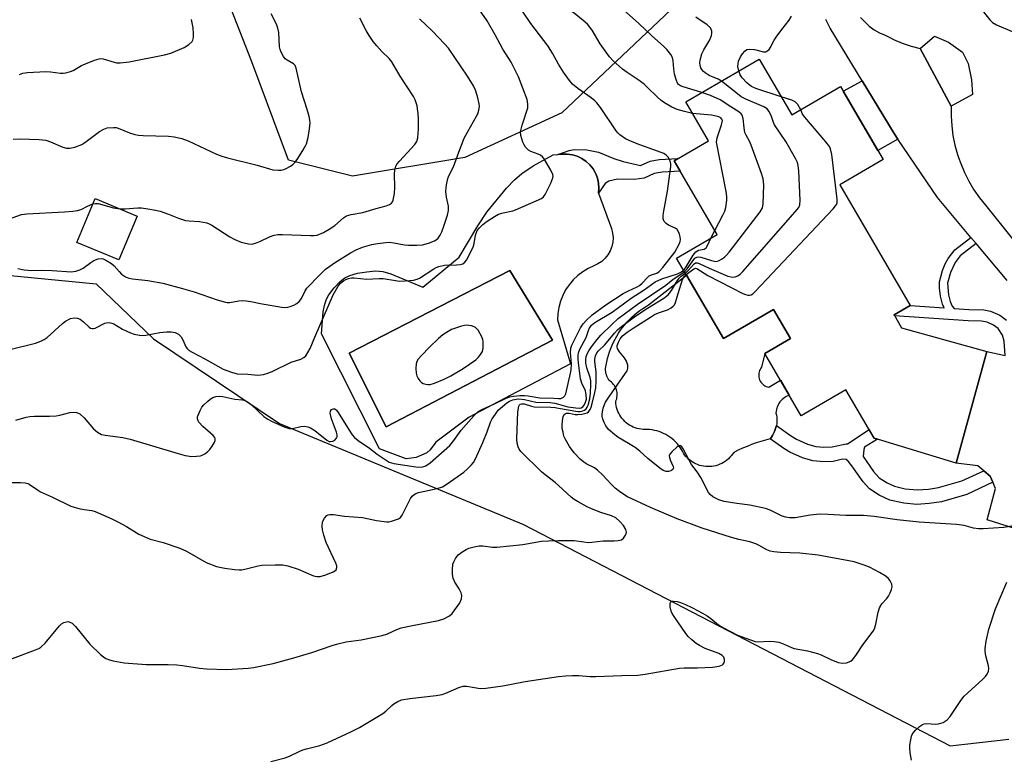
# Model space of a CAD drawing. Units: inches. Extents: x 1249763 to 1255763, y 497455 to 501455.
# Drawn here: x 1253837 to 1254135, y 497607 to 497831 of the extents above; entities that cross this region are included whole.
import ezdxf

# ---------------------------------------------------------------- set-up
doc = ezdxf.new("R2010")
doc.units = ezdxf.units.IN
doc.header["$MEASUREMENT"] = 0
for name, color, linetype in [('BLDG-Footprint', 5, 'Continuous'), ('CULTRL-Pad', 6, 'Continuous'), ('CULTRL-Swimming Pool in Ground', 4, 'Continuous'), ('NTRL-Trees', 3, 'Continuous'), ('TRANS-Driveway', 251, 'Continuous'), ('TRANS-Non Street Sidewalk', 7, 'Continuous'), ('Undefined', 1, 'Continuous')]:
    doc.layers.add(name, color=color, linetype=linetype)

msp = doc.modelspace()

# ---------------------------------------------------------------- linework, layer by layer
at = {"layer": 'BLDG-Footprint'}
for points, elevation in [([(1254060.85, 497819.42), (1254070.74, 497802.5), (1254085.48, 497811.11), (1254098.43, 497788.94), (1254085.29, 497781.26), (1254106.65, 497744.71), (1254101.77, 497741.86), (1254104.05, 497737.95), (1254129.95, 497730.75), (1254120.56, 497696.88), (1254095.68, 497704.51), (1254087.12, 497719.17), (1254073.63, 497711.29), (1254062.6, 497730.17), (1254070.37, 497734.71), (1254065.22, 497743.52), (1254050.07, 497734.67), (1254035.81, 497759.08), (1254048.08, 497766.24), (1254035.05, 497788.56), (1254045.49, 497794.66), (1254038.62, 497806.44)], 379.17), ([(1253872.1, 497771.83), (1253866.55, 497758.54), (1253853.84, 497763.85), (1253859.39, 497777.14)], 366.88)]:
    msp.add_lwpolyline(points, close=True, dxfattribs=dict(at, elevation=elevation))
at = {"layer": 'CULTRL-Pad'}
for points in [[(1254125.56, 497808.72), (1254119.11, 497805.12), (1254109.67, 497822.59), (1254114.05, 497826.35), (1254118.24, 497824.59), (1254122.55, 497821.51), (1254124.22, 497818.07), (1254125.22, 497813.19)], [(1254038.82, 497753.93), (1254050.07, 497734.67), (1254065.22, 497743.52), (1254070.37, 497734.71), (1254062.6, 497730.17), (1254061.58, 497726.01), (1254061.33, 497725.69), (1254061.12, 497725.33), (1254060.95, 497724.96), (1254060.82, 497724.57), (1254060.74, 497724.17), (1254060.7, 497723.76), (1254060.71, 497723.35), (1254060.76, 497722.95), (1254060.85, 497722.55), (1254060.99, 497722.16), (1254061.17, 497721.79), (1254061.39, 497721.45), (1254061.64, 497721.12), (1254061.93, 497720.83), (1254062.25, 497720.58), (1254062.6, 497720.36), (1254062.96, 497720.17), (1254063.35, 497720.03), (1254063.75, 497719.94), (1254067.33, 497722.08), (1254069.98, 497717.53), (1254069.5, 497717.35), (1254069.04, 497717.12), (1254068.6, 497716.86), (1254068.19, 497716.56), (1254067.8, 497716.22), (1254067.44, 497715.86), (1254067.11, 497715.46), (1254066.82, 497715.04), (1254066.57, 497714.59), (1254066.36, 497714.12), (1254066.18, 497713.64), (1254066.05, 497713.14), (1254065.96, 497712.64), (1254065.92, 497712.12), (1254066.06, 497711.5), (1254066.15, 497710.87), (1254066.19, 497710.23), (1254066.19, 497709.59), (1254066.15, 497708.95), (1254066.05, 497708.33), (1254066.05, 497708.32), (1254065.91, 497707.7), (1254065.73, 497707.09), (1254065.5, 497706.49), (1254065.23, 497705.91), (1254064.92, 497705.35), (1254064.57, 497704.82), (1254064.18, 497704.31), (1254062.75, 497703.92), (1254061.34, 497703.5), (1254059.93, 497703.04), (1254058.54, 497702.54), (1254057.16, 497702), (1254055.79, 497701.43), (1254054.45, 497700.83), (1254053.11, 497700.19), (1254052.77, 497699.66), (1254052.39, 497699.16), (1254051.98, 497698.69), (1254051.53, 497698.25), (1254051.06, 497697.84), (1254050.56, 497697.46), (1254050.03, 497697.12), (1254049.48, 497696.82), (1254048.91, 497696.56), (1254048.33, 497696.34), (1254047.73, 497696.15), (1254047.12, 497696.01), (1254046.5, 497695.92), (1254045.87, 497695.86), (1254045.25, 497695.86), (1254044.62, 497695.89), (1254044, 497695.97), (1254043.38, 497696.09), (1254042.78, 497696.25), (1254042.18, 497696.46), (1254041.61, 497696.7), (1254041.05, 497696.99), (1254040.51, 497697.31), (1254040, 497697.67), (1254039.51, 497698.07), (1254039.06, 497698.5), (1254038.63, 497698.96), (1254038.23, 497699.45), (1254037.88, 497699.96), (1254037.56, 497700.5), (1254037.27, 497701.06), (1254036.87, 497701.67), (1254036.43, 497702.27), (1254035.95, 497702.83), (1254035.45, 497703.37), (1254034.91, 497703.88), (1254034.35, 497704.36), (1254033.76, 497704.8), (1254033.14, 497705.21), (1254032.5, 497705.58), (1254031.85, 497705.92), (1254031.17, 497706.21), (1254030.47, 497706.47), (1254029.77, 497706.68), (1254029.05, 497706.86), (1254028.33, 497706.99), (1254027.59, 497707.08), (1254026.86, 497707.13), (1254026.24, 497707.11), (1254025.62, 497707.13), (1254025.01, 497707.2), (1254024.4, 497707.3), (1254023.8, 497707.45), (1254023.21, 497707.64), (1254022.63, 497707.87), (1254022.08, 497708.13), (1254021.54, 497708.44), (1254021.03, 497708.78), (1254020.54, 497709.16), (1254020.08, 497709.57), (1254019.64, 497710.01), (1254019.24, 497710.48), (1254018.87, 497710.97), (1254018.54, 497711.49), (1254018.24, 497712.04), (1254017.99, 497712.6), (1254017.77, 497713.18), (1254017.59, 497713.77), (1254017.45, 497714.37), (1254017.36, 497714.98), (1254017.31, 497715.6), (1254017.48, 497716.02), (1254017.62, 497716.46), (1254017.71, 497716.91), (1254017.76, 497717.37), (1254017.77, 497717.83), (1254017.73, 497718.29), (1254017.66, 497718.75), (1254017.54, 497719.19), (1254017.37, 497719.62), (1254017.17, 497720.04), (1254016.93, 497720.43), (1254016.65, 497720.8), (1254016.34, 497721.14), (1254016, 497721.46), (1254015.67, 497721.77), (1254015.36, 497722.12), (1254015.08, 497722.49), (1254014.84, 497722.89), (1254014.64, 497723.31), (1254014.48, 497723.75), (1254014.37, 497724.19), (1254014.29, 497724.65), (1254014.26, 497725.11), (1254014.27, 497725.58), (1254014.42, 497726.62), (1254014.62, 497727.65), (1254014.85, 497728.67), (1254015.13, 497729.69), (1254015.45, 497730.69), (1254015.81, 497731.68), (1254016.21, 497732.65), (1254016.65, 497733.6), (1254017.12, 497734.54), (1254017.64, 497735.45), (1254018.19, 497736.35), (1254018.78, 497737.22), (1254019.4, 497738.07), (1254020.05, 497738.89), (1254020.74, 497739.68), (1254021.46, 497740.44), (1254022.22, 497741.18), (1254022.99, 497741.88), (1254023.8, 497742.55), (1254024.64, 497743.19), (1254025.5, 497743.79), (1254026.38, 497744.36), (1254027.29, 497744.89)]]:
    msp.add_lwpolyline(points, close=True, dxfattribs=at)
for points in [[(1254008.96, 497755.93, 0), (1254007.32, 497754.95, 0), (1254005.8, 497753.8, 0), (1254004.42, 497752.48, 0), (1254003.19, 497751.03, 0), (1254002.12, 497749.45, 0), (1254001.24, 497747.76, 0), (1254000.55, 497745.98, 0), (1254000.05, 497744.14, 0), (1253999.76, 497742.26, 0), (1253999.68, 497740.35, 0), (1254003.63, 497727.08, 0), (1253985.26, 497717.4, 0), (1253972.88, 497710.87, 0), (1253962.79, 497703.31, 0), (1253961.01, 497700.98, 0), (1253960.02, 497700.04, 0), (1253956.79, 497698.66, 0), (1253953.76, 497698.22, 0), (1253945.65, 497701.28, 0), (1253928.1, 497736.13, 0), (1253928.59, 497742.76, 0), (1253928.95, 497744.74, 0), (1253929.47, 497746.42, 0), (1253930.33, 497747.98, 0), (1253931.91, 497750.06, 0), (1253933.73, 497751.96, 0), (1253935.17, 497753.12, 0), (1253936.71, 497753.85, 0), (1253939, 497754.49, 0), (1253941.78, 497754.97, 0), (1253944.41, 497755.2, 0), (1253946.63, 497755, 0), (1253949.05, 497754.32, 0), (1253958.78, 497750.26, 0), (1253969.88, 497759.36, 0), (1253975.51, 497768.91, 0), (1253978.23, 497772.99, 0), (1253984.19, 497780.25, 0), (1253986.6, 497782.79, 0), (1253988.8, 497784.74, 0), (1253992.32, 497787.06, 0), (1253998.38, 497790.43, 0), (1253999.73, 497790.52, 0), (1254001.09, 497790.61, 0), (1254002.64, 497790.62, 0), (1254004.18, 497790.4, 0), (1254005.66, 497789.95, 0), (1254007.06, 497789.29, 0), (1254008.35, 497788.41, 0), (1254009.49, 497787.36, 0), (1254010.45, 497786.15, 0), (1254011.23, 497784.8, 0), (1254011.38, 497784.41, 0), (1254011.79, 497783.36, 0), (1254012.12, 497781.84, 0), (1254012.23, 497780.29, 0), (1254012.1, 497778.75, 0), (1254016.06, 497768.02, 0), (1254016.38, 497766.68, 0), (1254016.5, 497765.31, 0), (1254016.41, 497763.94, 0), (1254016.11, 497762.59, 0), (1254015.62, 497761.31, 0), (1254014.93, 497760.11, 0), (1254014.08, 497759.03, 0), (1254013.07, 497758.09, 0), (1254011.93, 497757.32, 0), (1254010.69, 497756.73, 0)], [(1253998.15, 497734.24, 0), (1253985.19, 497755.36, 0), (1253936.45, 497730.29, 0), (1253947.72, 497707.9, 0)]]:
    msp.add_polyline3d(points, close=True, dxfattribs=at)
at = {"layer": 'CULTRL-Swimming Pool in Ground'}
msp.add_lwpolyline([(1253998.15, 497734.24), (1253947.72, 497707.9), (1253936.45, 497730.29), (1253985.19, 497755.36)], close=True, dxfattribs=at)
at = {"layer": 'NTRL-Trees'}
msp.add_lwpolyline([(1253971.58, 497789.59), (1253937.51, 497783.89), (1253918.07, 497788.75), (1253906.96, 497818.61), (1253893.27, 497853.6), (1253901.15, 497870.37), (1253923.94, 497923.54), (1253914.59, 497956.11), (1253897.93, 497974.16), (1253860.43, 497981.11), (1253837.51, 497997.77), (1253838.9, 498024.86), (1253873.62, 498039.44), (1253904.87, 498026.25), (1253953.48, 497990.83), (1253974.77, 497973.91), (1254030.16, 497929.89), (1254039.9, 497919.33), (1254059.48, 497898.11), (1254068.76, 497888.05), (1254067.37, 497870), (1254045.15, 497845), (1254000.98, 497803.09)], close=True, dxfattribs=at)
msp.add_lwpolyline([(1253662.91, 497845.73), (1253697.23, 497802.64), (1253732.65, 497781.11), (1253759.99, 497773.34), (1253809.73, 497756.11), (1253859.73, 497751.25), (1253877.09, 497734.58), (1253915.29, 497708.89), (1253989.32, 497678.36), (1254118.75, 497611.19), (1254136.62, 497613.25)], dxfattribs=at)
at = {"layer": 'TRANS-Driveway'}
for points in [[(1254136.05, 497752.31), (1254126.64, 497763.49), (1254125.05, 497765.38), (1254114.93, 497777.42), (1254102.9, 497795.18), (1254101.79, 497796.82), (1254092.09, 497812.8), (1254082.38, 497828.77), (1254081.04, 497831.41)], [(1254091.62, 497832.08), (1254092.86, 497830.69), (1254094.25, 497829.44), (1254095.77, 497828.34), (1254097.39, 497827.42), (1254099.11, 497826.67), (1254100.67, 497825.87), (1254101.63, 497825.37), (1254104.25, 497824.25), (1254106.93, 497823.32), (1254109.67, 497822.59), (1254119.11, 497805.12), (1254119.09, 497802.16), (1254119.27, 497799.21), (1254119.64, 497796.28), (1254120.22, 497793.38), (1254121, 497790.52), (1254121.33, 497789.56), (1254121.97, 497787.73), (1254123.13, 497785.01), (1254124.47, 497782.37), (1254125.99, 497779.83), (1254127.68, 497777.41), (1254129.53, 497775.1), (1254144.11, 497756.95)], [(1254148.47, 497673.91), (1254129.97, 497679.68), (1254132.53, 497689.25), (1254131.73, 497691.1), (1254130.93, 497692.94), (1254128.97, 497694.62), (1254127.18, 497696.15), (1254120.56, 497696.88), (1254129.95, 497730.75), (1254135.49, 497729.55)]]:
    msp.add_lwpolyline(points, dxfattribs=at)
at = {"layer": 'TRANS-Non Street Sidewalk'}
for points in [[(1254102.9, 497795.18), (1254096.81, 497791.71), (1254086.3, 497809.72), (1254092.09, 497812.8), (1254101.79, 497796.82)], [(1254012.08, 497791.24), (1254016.73, 497789.27), (1254019.63, 497788.37), (1254024.89, 497787.12), (1254027.76, 497788.44), (1254030.5, 497789.01), (1254036.26, 497789.27), (1254035.05, 497788.56), (1254036.89, 497785.4), (1254031.38, 497785.14), (1254028.95, 497784.69), (1254025.95, 497783.31), (1254022.88, 497782.97), (1254017.88, 497783.03), (1254015.26, 497782.46), (1254014.12, 497781.66), (1254012.1, 497778.75), (1254012.23, 497780.29), (1254012.12, 497781.84), (1254011.79, 497783.36), (1254011.38, 497784.41), (1254011.23, 497784.8), (1254010.45, 497786.15), (1254009.49, 497787.36), (1254008.35, 497788.41), (1254007.06, 497789.29), (1254005.66, 497789.95), (1254004.18, 497790.4), (1254002.64, 497790.62), (1254001.09, 497790.61), (1253999.73, 497790.52), (1254003.18, 497791.71), (1254004.67, 497792.05), (1254008.61, 497791.91)], [(1254128.97, 497694.62), (1254130.93, 497692.94), (1254131.73, 497691.1), (1254123.81, 497687.42), (1254116.12, 497685.19), (1254112.45, 497684.66), (1254108.69, 497684.41), (1254104.68, 497684.77), (1254100.43, 497685.71), (1254097.28, 497687.2), (1254094.35, 497689.14), (1254092.39, 497691.3), (1254089, 497696.09), (1254087.84, 497697.5), (1254087.22, 497698.01), (1254086.15, 497698.12), (1254083.25, 497697.45), (1254080.5, 497697.32), (1254077.13, 497697.61), (1254074, 497698.57), (1254070.18, 497700.27), (1254068.34, 497701.38), (1254064.18, 497704.31), (1254064.57, 497704.82), (1254064.92, 497705.35), (1254065.23, 497705.91), (1254065.5, 497706.49), (1254065.73, 497707.09), (1254065.91, 497707.7), (1254066.05, 497708.32), (1254066.05, 497708.33), (1254070.38, 497705.28), (1254072.2, 497704.17), (1254075.48, 497702.72), (1254077.99, 497701.96), (1254080.49, 497701.75), (1254083, 497701.83), (1254087.22, 497702.74), (1254087.67, 497702.77), (1254094.18, 497707.08), (1254095.68, 497704.51), (1254096.69, 497704.2), (1254092.79, 497701.76), (1254092.64, 497701.08), (1254092.34, 497698.92), (1254095.53, 497694.37), (1254097.27, 497692.51), (1254099.68, 497690.95), (1254101.89, 497689.9), (1254105.13, 497689.16), (1254108.81, 497688.81), (1254112.26, 497689.04), (1254115.27, 497689.49), (1254122.28, 497691.52)]]:
    msp.add_lwpolyline(points, close=True, dxfattribs=at)
msp.add_lwpolyline([(1254135.49, 497729.55), (1254135.18, 497733.86), (1254134.64, 497735.68), (1254133.39, 497737.73), (1254131.93, 497738.76), (1254129.97, 497739.63), (1254128.28, 497739.95), (1254124.22, 497740.05), (1254101.94, 497741.56), (1254101.77, 497741.86), (1254106.65, 497744.71), (1254116.94, 497744.01), (1254116.5, 497745.1), (1254115.87, 497747.52), (1254115.54, 497750.06), (1254115.51, 497751.86), (1254116.43, 497755.32), (1254117.26, 497757.32), (1254118.15, 497758.94), (1254120.2, 497761.6), (1254125.05, 497765.38), (1254126.64, 497763.49), (1254121.84, 497759.76), (1254120.33, 497757.74), (1254118.86, 497754.71), (1254118.01, 497751.52), (1254118.3, 497748), (1254118.83, 497745.94), (1254119.41, 497744.53), (1254119.97, 497743.8), (1254124.48, 497743.5), (1254129, 497743.37), (1254130.99, 497743.02), (1254133.87, 497741.74), (1254135.86, 497740.31)], dxfattribs=at)
at = {"layer": 'Undefined'}
msp.add_line((1254046.16, 497765.12, 374), (1254047.35, 497767.5, 374), dxfattribs=at)
for points, elevation in [([(1253832.74, 497731.18), (1253841.31, 497733.32), (1253842.9, 497733.87), (1253843.9, 497734.36), (1253844.82, 497735.04), (1253849.52, 497739.25), (1253850.41, 497739.96), (1253851.96, 497740.75), (1253853.04, 497740.98), (1253854.09, 497740.86), (1253854.82, 497740.56), (1253855.88, 497739.76), (1253857.56, 497738.19), (1253858, 497737.88), (1253858.45, 497737.7), (1253858.94, 497737.73), (1253859.44, 497737.89), (1253862.33, 497739.31), (1253862.88, 497739.47), (1253863.7, 497739.53), (1253864.51, 497739.39), (1253865.02, 497739.18), (1253867.74, 497737.59), (1253870.11, 497736.41), (1253871.19, 497736.07), (1253872.84, 497735.74), (1253873.67, 497735.67), (1253874.78, 497735.74), (1253879.07, 497736.49), (1253881.07, 497736.73), (1253882.5, 497736.73), (1253883.64, 497736.53), (1253884.65, 497736.02), (1253885.48, 497735.23), (1253886.04, 497734.27), (1253886.87, 497732.21), (1253887.31, 497731.63), (1253887.88, 497731.12), (1253888.83, 497730.53), (1253892.63, 497728.55), (1253898.26, 497725.41), (1253900.78, 497724.46), (1253902.5, 497724.04), (1253905.73, 497723.89), (1253908.8, 497723.64), (1253909.62, 497723.66), (1253910.44, 497723.8), (1253911.79, 497724.19), (1253913.12, 497724.7), (1253918.88, 497727.58), (1253921.78, 497728.44), (1253922.69, 497728.95), (1253923.28, 497729.49), (1253923.97, 497730.43), (1253924.67, 497731.7), (1253926.04, 497735.09), (1253931.59, 497747.91), (1253933.14, 497750.6), (1253933.88, 497751.46), (1253934.75, 497752.18), (1253935.49, 497752.58), (1253936.29, 497752.87), (1253937.12, 497753.07), (1253937.97, 497753.15), (1253941.8, 497752.73), (1253945.52, 497752.94), (1253946.73, 497752.93), (1253950.52, 497752.25), (1253951.68, 497752.13), (1253953.4, 497752.21), (1253955.96, 497752.44), (1253957.05, 497752.68), (1253957.84, 497753.05), (1253962.15, 497755.87), (1253962.88, 497756.25), (1253963.69, 497756.55), (1253965.37, 497756.94), (1253969.06, 497757.02), (1253970.16, 497757.14), (1253970.92, 497757.35), (1253971.53, 497757.82), (1253972.02, 497758.5), (1253974.11, 497762.42), (1253974.43, 497763.5), (1253974.82, 497766.09), (1253975.3, 497767.42), (1253975.97, 497768.31), (1253976.97, 497769.3), (1253978.32, 497770.32), (1253980.55, 497771.7), (1253981.81, 497772.39), (1253983.14, 497772.84), (1253986.12, 497773.46), (1253986.94, 497773.7), (1253993.18, 497776.42), (1253994.77, 497777.18), (1253995.45, 497777.67), (1253995.96, 497778.34), (1253997.66, 497781.78), (1253998.29, 497783.39), (1253998.35, 497783.91), (1253998.25, 497784.43), (1253997.67, 497785.7), (1253995.64, 497789.21), (1253995.1, 497789.84), (1253994.48, 497790.27), (1253993.78, 497790.59), (1253991.57, 497791.39), (1253990.86, 497791.81), (1253989.97, 497792.75), (1253989.53, 497793.45), (1253989.17, 497794.24), (1253988.54, 497796.22), (1253988.44, 497797.35), (1253988.92, 497799.36), (1253990.66, 497804.66), (1253990.71, 497805.78), (1253990.41, 497807.18), (1253987.82, 497814.03), (1253986.97, 497815.88), (1253985.57, 497818.46), (1253983.07, 497822.44), (1253980.75, 497826.75), (1253978.29, 497830.99), (1253974.15, 497837.04)], 370), ([(1254000, 497817.92), (1253998.25, 497821.02), (1253996.79, 497823.35), (1253991.54, 497830.24), (1253987.14, 497836.79)], 372), ([(1254040.66, 497802.94), (1254038.15, 497803.49), (1254035.94, 497804.13), (1254034.37, 497804.89), (1254032.09, 497806.19), (1254031.15, 497806.84), (1254029.88, 497807.95), (1254026.97, 497810.84), (1254025.93, 497811.78), (1254024.16, 497813.15), (1254020.8, 497815.35), (1254019.43, 497816.41), (1254016.58, 497818.87), (1254015.42, 497820.14), (1254012.6, 497824.1), (1254010.15, 497828.15), (1254008.76, 497829.97), (1254007.48, 497831.14), (1254004.75, 497833.33), (1254000, 497836.47)], 374), ([(1254043.43, 497809.25), (1254037.76, 497810.97), (1254036.97, 497811.32), (1254036.39, 497811.76), (1254036.1, 497812.16), (1254035.75, 497812.92), (1254035.17, 497814.88), (1254034.91, 497816.5), (1254034.78, 497818.87), (1254034.55, 497819.87), (1254034.01, 497820.82), (1254032.78, 497822.36), (1254031.79, 497823.39), (1254028.28, 497826.44), (1254024.36, 497830.26), (1254018.78, 497835.16)], 376), ([(1254127.72, 497835.3), (1254130.78, 497831.35), (1254131.59, 497830.53), (1254132.81, 497829.83), (1254137.59, 497827.79)], 380), ([(1253835.94, 497755.98), (1253837.91, 497755.55), (1253840.11, 497755.36), (1253843.15, 497755.39), (1253846.34, 497755.28), (1253852.14, 497754.88), (1253853.49, 497755.08), (1253854.77, 497755.49), (1253855.75, 497756.03), (1253858.08, 497757.74), (1253859.05, 497758.35), (1253860.32, 497758.83), (1253861.36, 497758.94), (1253861.87, 497758.82), (1253862.62, 497758.49), (1253864.32, 497757.46), (1253865.16, 497756.72), (1253866.64, 497755), (1253867.44, 497754.21), (1253868.59, 497753.45), (1253869.61, 497753.04), (1253870.73, 497752.83), (1253875.35, 497752.32), (1253879.95, 497751.51), (1253885.85, 497749.91), (1253889.42, 497748.84), (1253896.42, 497746.41), (1253898.91, 497745.68), (1253899.47, 497745.6), (1253900.26, 497745.61), (1253903, 497746.1), (1253904.09, 497746.19), (1253905.19, 497746.15), (1253906.59, 497745.96), (1253910.09, 497745.21), (1253916.05, 497744.23), (1253917.03, 497744.13), (1253917.82, 497744.18), (1253918.61, 497744.37), (1253919.63, 497744.81), (1253920.6, 497745.36), (1253921.25, 497745.88), (1253921.96, 497746.79), (1253922.98, 497749), (1253923.6, 497749.96), (1253927.65, 497754.14), (1253929.32, 497755.7), (1253930.59, 497756.69), (1253932.05, 497757.67), (1253936.83, 497760.7), (1253938.57, 497761.62), (1253940.52, 497762.41), (1253943.35, 497763.26), (1253945.03, 497763.56), (1253947.55, 497763.85), (1253948.66, 497763.87), (1253950.05, 497763.74), (1253953.25, 497763.13), (1253954.41, 497762.98), (1253957.01, 497762.98), (1253958.69, 497763.13), (1253960.48, 497763.6), (1253962.34, 497764.32), (1253962.81, 497764.61), (1253963.42, 497765.14), (1253964.09, 497766.01), (1253964.57, 497767.07), (1253965.26, 497769.04), (1253966.25, 497772.14), (1253966.6, 497773.55), (1253966.6, 497774.85), (1253966.02, 497777.6), (1253965.82, 497779.27), (1253965.98, 497781.26), (1253966.37, 497783.22), (1253966.79, 497784.22), (1253968.13, 497786.76), (1253969.68, 497791.21), (1253971.39, 497795.44), (1253972.35, 497797.28), (1253975.13, 497802.08), (1253975.48, 497802.83), (1253975.83, 497803.91), (1253976, 497805.01), (1253975.93, 497805.85), (1253975.39, 497808.1), (1253974.8, 497810.03), (1253974.17, 497811.32), (1253972.35, 497814.26), (1253966.58, 497822.7), (1253965.43, 497824.04), (1253961.77, 497827.94), (1253957.79, 497831.67)], 368), ([(1253836.47, 497814.72), (1253837.43, 497815.2), (1253838.84, 497815.41), (1253844.41, 497815.65), (1253845.84, 497815.58), (1253848.89, 497815.16), (1253849.72, 497815.17), (1253850.55, 497815.29), (1253851.92, 497815.64), (1253852.69, 497815.95), (1253855.25, 497817.47), (1253856.47, 497818.04), (1253859.2, 497819.07), (1253860.57, 497819.49), (1253861.34, 497819.56), (1253861.86, 497819.5), (1253865.13, 497818.45), (1253865.85, 497818.34), (1253866.95, 497818.34), (1253869.72, 497818.64), (1253880.44, 497820.67), (1253882.38, 497821.27), (1253886.38, 497822.93), (1253887.81, 497823.83), (1253888.79, 497824.76), (1253889.03, 497825.19), (1253889.2, 497825.96), (1253889.22, 497827.13), (1253889.1, 497828.92), (1253888.59, 497831.46)], 362), ([(1253866.93, 497773.99), (1253868.48, 497774.02), (1253872.3, 497774.38), (1253873.44, 497774.31), (1253875.42, 497774.03), (1253877.68, 497773.65), (1253879.08, 497773.31), (1253881.61, 497772.42), (1253884.73, 497771.16), (1253886.85, 497770.51), (1253887.96, 497770.34), (1253891.07, 497770.21), (1253893.25, 497769.81), (1253894.03, 497769.52), (1253894.81, 497769.1), (1253900.28, 497765.58), (1253901.79, 497764.7), (1253903.68, 497763.97), (1253905.92, 497763.37), (1253906.97, 497763.33), (1253908.03, 497763.57), (1253909.59, 497764.21), (1253912.31, 497765.58), (1253913.7, 497766.03), (1253914.83, 497766.26), (1253916.25, 497766.28), (1253924.72, 497765.9), (1253925.89, 497765.92), (1253926.74, 497766.06), (1253928.63, 497766.82), (1253930.43, 497767.82), (1253932.11, 497769.01), (1253934.73, 497771.28), (1253935.7, 497771.9), (1253937.05, 497772.3), (1253940.63, 497772.94), (1253944.7, 497774.17), (1253947.67, 497774.93), (1253948.69, 497775.31), (1253949.29, 497775.78), (1253949.6, 497776.18), (1253949.83, 497776.69), (1253950.23, 497778.71), (1253950.35, 497780.48), (1253950.2, 497784.62), (1253950.33, 497785.8), (1253950.62, 497786.92), (1253951.01, 497787.66), (1253951.71, 497788.52), (1253956.41, 497793.5), (1253956.94, 497794.44), (1253957.26, 497795.51), (1253957.44, 497796.98), (1253957.5, 497798.18), (1253957.53, 497801.18), (1253957.42, 497802.94), (1253957.24, 497804.39), (1253957.05, 497805.22), (1253956.44, 497807.07), (1253955.98, 497808.08), (1253951.93, 497814.3), (1253949.42, 497818.63), (1253948.56, 497819.65), (1253946.42, 497821.71), (1253944.85, 497823.46), (1253943.74, 497824.81), (1253942.57, 497826.55), (1253941.66, 497828.09), (1253939.72, 497831.79)], 366), ([(1254049.44, 497812.75), (1254048.4, 497813.39), (1254045.71, 497814.49), (1254044.43, 497815.24), (1254043.99, 497815.62), (1254043.45, 497816.29), (1254043.17, 497816.79), (1254042.94, 497817.53), (1254042.86, 497818.31), (1254042.94, 497819.12), (1254043.44, 497820.99), (1254044.01, 497822.23), (1254045.83, 497825.24), (1254046.37, 497826.6), (1254046.45, 497827.14), (1254046.43, 497827.94), (1254046.31, 497828.45), (1254046.07, 497828.9), (1254045.02, 497829.86), (1254041.64, 497832.1)], 378), ([(1254054.68, 497815.82), (1254054.39, 497817.18), (1254054.43, 497817.99), (1254054.6, 497818.8), (1254055.16, 497820.07), (1254055.77, 497821.02), (1254056.45, 497821.87), (1254057.05, 497822.33), (1254057.79, 497822.48), (1254059.43, 497822.33), (1254062.11, 497821.64), (1254062.84, 497821.67), (1254063.48, 497821.99), (1254063.84, 497822.35), (1254064.16, 497822.8), (1254065.35, 497825.13), (1254065.96, 497826.11), (1254067.68, 497828.42), (1254069.99, 497831.27), (1254070.61, 497832.46)], 380), ([(1254000, 497716.49), (1254000.65, 497716.54), (1254001.47, 497716.92), (1254001.92, 497717.36), (1254002.18, 497717.9), (1254003.64, 497724.15), (1254003.82, 497725.25), (1254003.87, 497726.99), (1254003.63, 497730.49), (1254003.74, 497731.79), (1254004.05, 497732.69), (1254005.5, 497735.69), (1254006.68, 497737.98), (1254007.43, 497739.18), (1254008.44, 497740.26), (1254010.21, 497741.84), (1254014.37, 497744.91), (1254019.62, 497748.37), (1254021.18, 497749.17), (1254023.79, 497750.34), (1254024.52, 497750.75), (1254025.34, 497751.46), (1254026.94, 497753.21), (1254027.52, 497753.67), (1254028.18, 497753.99), (1254029.76, 497754.56), (1254030.47, 497754.98), (1254031.63, 497756.23), (1254035.21, 497760.87), (1254036.58, 497763.36), (1254036.87, 497764.16), (1254036.96, 497764.71), (1254036.89, 497765.51), (1254036.67, 497766.3), (1254036.37, 497767.06), (1254035.94, 497767.71), (1254035.31, 497768.17), (1254033.29, 497769.11), (1254032.62, 497769.53), (1254031.99, 497770.21), (1254031.7, 497771.04), (1254031.67, 497771.8), (1254031.79, 497772.85), (1254033.07, 497779.37), (1254034.08, 497786.84), (1254034.09, 497787.68), (1254033.98, 497788.22), (1254033.65, 497788.99), (1254033.21, 497789.72), (1254032.66, 497790.34), (1254031.94, 497790.78), (1254030.02, 497791.52), (1254024.64, 497793.39), (1254022.28, 497794.33), (1254020.31, 497795.28), (1254018.61, 497796.42), (1254018.01, 497797.03), (1254017.49, 497797.72), (1254012.7, 497804.73), (1254011.64, 497806.17), (1254011.03, 497806.78), (1254009.92, 497807.68), (1254005.79, 497810.51), (1254004.22, 497811.79), (1254003.33, 497812.89), (1254001.52, 497815.45), (1254000, 497817.92)], 372), ([(1254067.51, 497808.02), (1254059.85, 497810.53), (1254058.52, 497811.11), (1254057.8, 497811.61), (1254057.14, 497812.21), (1254055.72, 497813.72), (1254055.11, 497814.7), (1254054.68, 497815.82)], 380), ([(1254038.47, 497754.54), (1254039.31, 497755.28), (1254041.13, 497757.38), (1254041.55, 497757.63), (1254041.99, 497757.68), (1254042.66, 497757.48), (1254045.7, 497756), (1254051.38, 497753.57), (1254052.21, 497753.36), (1254052.77, 497753.33), (1254053.6, 497753.42), (1254054.37, 497753.68), (1254055.05, 497754.19), (1254055.86, 497755.04), (1254071.8, 497773.1), (1254072.88, 497774.46), (1254073.2, 497775.22), (1254073.27, 497776.64), (1254072.83, 497785.46), (1254072.68, 497787.2), (1254072.47, 497788.03), (1254071.84, 497789.33), (1254068.95, 497794.42), (1254065.53, 497799.46), (1254065.19, 497800.23), (1254064.44, 497802.35), (1254063.75, 497803.65), (1254063.22, 497804.31), (1254062.26, 497804.93), (1254056.79, 497807.29), (1254055.38, 497808.01), (1254054.22, 497808.86), (1254049.44, 497812.75)], 378), ([(1254038.22, 497754.96), (1254039.03, 497755.86), (1254040.98, 497758.7), (1254041.34, 497759.09), (1254041.88, 497759.42), (1254042.31, 497759.51), (1254043.1, 497759.39), (1254046.34, 497758.34), (1254047.68, 497758.08), (1254048.19, 497758.14), (1254048.69, 497758.33), (1254049.41, 497758.72), (1254050.32, 497759.38), (1254050.94, 497759.99), (1254051.69, 497760.9), (1254061.11, 497773.07), (1254061.83, 497774.31), (1254062.04, 497775.43), (1254062.21, 497781.34), (1254062.08, 497783.09), (1254061.56, 497784.76), (1254058.44, 497793.32), (1254057.96, 497794.39), (1254056.85, 497796.4), (1254056.53, 497797.19), (1254056.25, 497798.61), (1254056, 497801.46), (1254055.69, 497802.47), (1254055.35, 497802.87), (1254054.68, 497803.39), (1254052.25, 497804.92), (1254049.04, 497807.07), (1254046.09, 497808.41), (1254043.43, 497809.25)], 376), ([(1254073.43, 497804.07), (1254072.61, 497805.67), (1254071.78, 497806.46), (1254070.75, 497806.95), (1254067.51, 497808.02)], 380), ([(1254038.7, 497754.13), (1254041.06, 497755.88), (1254041.51, 497756.01), (1254041.96, 497755.91), (1254045.31, 497753.79), (1254055.86, 497748.39), (1254056.66, 497748.03), (1254057.45, 497747.82), (1254057.95, 497747.82), (1254058.43, 497747.98), (1254058.88, 497748.28), (1254059.72, 497749.08), (1254083.27, 497774.01), (1254084.03, 497774.89), (1254084.32, 497775.36), (1254084.49, 497775.87), (1254084.51, 497776.99), (1254082.85, 497790.47), (1254082.53, 497792.18), (1254082.15, 497792.96), (1254081.08, 497794.38), (1254074.68, 497801.8), (1254074.03, 497802.77), (1254073.43, 497804.07)], 380), ([(1254047.35, 497767.5), (1254049.85, 497772.06), (1254050.47, 497773.36), (1254050.76, 497774.44), (1254051.01, 497776.67), (1254051.01, 497777.8), (1254050.78, 497779.28), (1254047.88, 497794.28), (1254048.08, 497795.57), (1254049.43, 497799.48), (1254049.64, 497800.3), (1254049.67, 497800.81), (1254049.55, 497801.21), (1254049.17, 497801.62), (1254048.57, 497801.92), (1254047.82, 497802.15), (1254046.41, 497802.38), (1254040.66, 497802.94)], 374), ([(1253833.43, 497770.95), (1253837.04, 497772.26), (1253838.66, 497772.56), (1253850.06, 497773.12), (1253852.66, 497773.31), (1253854.07, 497773.49), (1253855.13, 497773.83), (1253857.1, 497774.86), (1253858.71, 497775.52)], 366), ([(1253858.71, 497775.52), (1253859.46, 497775.67), (1253860.28, 497775.6), (1253864.99, 497774.28), (1253866.93, 497773.99)], 366), ([(1254037.94, 497755.45), (1254038.73, 497756.48), (1254040.84, 497759.93), (1254041.67, 497760.96), (1254042.42, 497761.49), (1254044.19, 497761.81), (1254044.75, 497762.22), (1254045.3, 497763.16), (1254046.16, 497765.12)], 374), ([(1254000, 497714.8), (1254002.82, 497714.02), (1254005.2, 497713.69), (1254006.36, 497713.63), (1254006.85, 497713.71), (1254007.36, 497713.98), (1254007.69, 497714.36), (1254008.07, 497715.07), (1254008.42, 497716.29), (1254008.4, 497717.68), (1254008.15, 497718.81), (1254007.08, 497721.17), (1254006.68, 497722.48), (1254006.02, 497727.38), (1254005.93, 497728.55), (1254005.95, 497729.59), (1254006.07, 497730.39), (1254006.45, 497731.49), (1254008.34, 497735.02), (1254009.3, 497737.71), (1254009.53, 497738.16), (1254009.96, 497738.71), (1254011, 497739.52), (1254016.28, 497742.72), (1254021.99, 497746.93), (1254025.97, 497749.44), (1254029.24, 497751.86), (1254031.28, 497752.8), (1254036.03, 497754.31), (1254037.26, 497754.92), (1254037.94, 497755.45)], 374), ([(1254000, 497713.61), (1254005.82, 497712.57), (1254006.61, 497712.61), (1254007.38, 497712.77), (1254007.84, 497712.95), (1254008.35, 497713.34), (1254008.69, 497713.85), (1254008.98, 497714.53), (1254009.47, 497716.38), (1254009.71, 497718.09), (1254009.81, 497720.75), (1254009.76, 497721.84), (1254009.61, 497722.87), (1254008.53, 497725.79), (1254008.25, 497727.19), (1254008.21, 497728.22), (1254008.4, 497729.21), (1254008.81, 497730.26), (1254009.21, 497731.01), (1254010.01, 497732.18), (1254011.72, 497734.45), (1254012.79, 497735.71), (1254016.1, 497739), (1254018.08, 497740.78), (1254023.8, 497745.03), (1254032.53, 497750.92), (1254034.78, 497752.7), (1254037.42, 497754.37), (1254038.22, 497754.96)], 376), ([(1254000, 497632.23), (1254002.13, 497632.45), (1254004.22, 497632.57), (1254006.12, 497632.51), (1254009.54, 497632.24), (1254011.24, 497632.2), (1254019.19, 497632.56), (1254024.04, 497632.59), (1254026.3, 497632.89), (1254036.64, 497634.76), (1254038.04, 497634.85), (1254042.18, 497634.88), (1254046.7, 497635.06), (1254048.75, 497635.41), (1254049.76, 497635.8), (1254049.95, 497635.96), (1254050.22, 497636.38), (1254050.36, 497636.88), (1254050.36, 497637.39), (1254050.08, 497638.04), (1254049.57, 497638.56), (1254048.57, 497639.16), (1254044.44, 497640.72), (1254042.69, 497641.58), (1254041.75, 497642.22), (1254040.41, 497643.36), (1254039.33, 497644.36), (1254038.57, 497645.24), (1254035.04, 497650.43), (1254034.48, 497651.34), (1254034.19, 497652.01), (1254033.86, 497653.38), (1254033.81, 497654.39), (1254033.95, 497654.76), (1254034.08, 497654.88), (1254034.44, 497655.02), (1254034.89, 497655.08), (1254035.92, 497654.98), (1254037, 497654.66), (1254038.53, 497654.03), (1254040.58, 497653.03), (1254043.63, 497651.48), (1254045.04, 497650.64), (1254046.15, 497649.86), (1254048.52, 497647.89), (1254049.81, 497647.06), (1254054.26, 497644.81), (1254058.17, 497643.33), (1254059.58, 497642.87), (1254060.43, 497642.71), (1254063.93, 497642.96), (1254065.39, 497642.85), (1254066.83, 497642.63), (1254067.95, 497642.27), (1254070.63, 497641.06), (1254071.45, 497640.76), (1254075.53, 497640.02), (1254078.55, 497639.2), (1254079.62, 497638.78), (1254082.56, 497637.34), (1254084.78, 497636.52), (1254086.16, 497636.25), (1254087.39, 497636.38), (1254088.58, 497636.87), (1254089.01, 497637.16), (1254089.58, 497637.75), (1254090.41, 497638.89), (1254092.26, 497641.8), (1254095.41, 497645.96), (1254095.82, 497646.72), (1254096.25, 497648.08), (1254096.91, 497651.75), (1254097.38, 497653.08), (1254098.09, 497654.29), (1254099.59, 497655.9), (1254100.08, 497656.56), (1254100.61, 497657.56), (1254101.03, 497658.61), (1254101.21, 497659.4), (1254101.11, 497660.18), (1254100.63, 497661.2), (1254099.93, 497662.08), (1254099.05, 497662.77), (1254097.34, 497663.79), (1254094.28, 497665.36), (1254092.69, 497666.02), (1254089.68, 497666.95), (1254088.07, 497667.34), (1254078.74, 497669.02), (1254073.15, 497669.62), (1254067.36, 497669.83), (1254065.29, 497670.03), (1254064.14, 497670.26), (1254063.12, 497670.68), (1254060.87, 497671.99), (1254059.83, 497672.46), (1254057.97, 497673.01), (1254054.7, 497673.74), (1254052.44, 497674.36), (1254043.54, 497677.22), (1254036.01, 497680.08), (1254027.85, 497683.43), (1254020.94, 497686.69), (1254019.79, 497687.38), (1254018.45, 497688.34), (1254017.16, 497689.36), (1254015.92, 497690.51), (1254013.32, 497693.41), (1254011.84, 497694.83), (1254010.88, 497695.46), (1254008.57, 497696.62), (1254007.63, 497697.23), (1254006.52, 497698.09), (1254004.7, 497700.07), (1254003.27, 497701.98), (1254001.94, 497704.3), (1254001.63, 497705.13), (1254001.33, 497706.29), (1254001.11, 497707.47), (1254001.04, 497708.36), (1254001.14, 497709.84), (1254001.36, 497710.96), (1254001.71, 497711.62), (1254002.03, 497711.89), (1254002.41, 497712.07), (1254003.21, 497712.1), (1254004.98, 497711.63), (1254005.84, 497711.64), (1254007, 497711.79), (1254007.86, 497711.96), (1254008.66, 497712.22), (1254009.11, 497712.52), (1254009.62, 497713.17), (1254009.9, 497713.86), (1254010.2, 497714.97), (1254011, 497718.34), (1254011.24, 497719.77), (1254011.39, 497721.77), (1254011.43, 497724.61), (1254011, 497727.64), (1254010.98, 497728.44), (1254011.17, 497729.42), (1254011.62, 497730.32), (1254012.13, 497730.93), (1254014.05, 497732.82), (1254016.93, 497736.32), (1254017.89, 497737.33), (1254019.08, 497738.39), (1254023.44, 497741.55), (1254026.92, 497743.86), (1254031.87, 497746.97), (1254033.25, 497748), (1254034.29, 497749.25), (1254036.09, 497752.27), (1254036.59, 497752.98), (1254037.17, 497753.56), (1254038.47, 497754.54)], 378), ([(1254139.23, 497678.07), (1254135.09, 497677.38), (1254128.82, 497676.99), (1254127.33, 497676.97), (1254125.9, 497677.22), (1254123.05, 497678), (1254120.73, 497678.36), (1254109.38, 497679.04), (1254102.74, 497679.73), (1254095.73, 497680.76), (1254092.48, 497681), (1254087.17, 497681.04), (1254081.79, 497681.34), (1254079.23, 497681.41), (1254076.35, 497681.1), (1254071.81, 497680.29), (1254070.05, 497680.33), (1254068.89, 497680.5), (1254067.82, 497680.86), (1254064.15, 497682.65), (1254062.78, 497683.16), (1254057.99, 497684.22), (1254054.06, 497684.64), (1254050.23, 497685.28), (1254048.56, 497685.81), (1254046.75, 497686.69), (1254045.96, 497687.37), (1254045.47, 497688.06), (1254043.15, 497692.58), (1254042.02, 497694.31), (1254040.33, 497696.46), (1254037.78, 497701.22), (1254037.34, 497701.91), (1254037.02, 497702.21), (1254036.85, 497702.28), (1254036.48, 497702.21), (1254035.88, 497701.8), (1254034.42, 497700.44), (1254033.75, 497699.59), (1254033.58, 497699.15), (1254033.61, 497698.67), (1254033.87, 497697.92), (1254034.69, 497696.14), (1254034.82, 497695.66), (1254034.8, 497695.28), (1254034.63, 497694.96), (1254034.08, 497694.58), (1254033.38, 497694.38), (1254032.67, 497694.39), (1254031.71, 497694.69), (1254030.73, 497695.35), (1254027.02, 497698.37), (1254024.67, 497700.51), (1254023.21, 497701.69), (1254017.99, 497704.84), (1254017.04, 497705.49), (1254015.15, 497707.14), (1254014.3, 497708.23), (1254013.8, 497709.24), (1254013.42, 497710.26), (1254013.21, 497711.21), (1254013.18, 497711.89), (1254013.53, 497713.56), (1254013.91, 497714.65), (1254014.27, 497715.43), (1254015.2, 497716.88), (1254020.33, 497724.22), (1254020.75, 497724.95), (1254021.01, 497725.67), (1254021.01, 497726.66), (1254020.62, 497727.87), (1254019.97, 497728.83), (1254018.43, 497730.66), (1254017.88, 497731.63), (1254017.79, 497732.1), (1254017.81, 497732.58), (1254018.13, 497733.64), (1254018.66, 497734.64), (1254019.38, 497735.49), (1254020.78, 497736.6), (1254022.59, 497737.85), (1254027.84, 497741.22), (1254029.08, 497741.94), (1254030.29, 497742.48), (1254032.99, 497743.37), (1254034.18, 497744), (1254034.8, 497744.47), (1254035.11, 497744.89), (1254035.45, 497745.66), (1254036.22, 497748.37), (1254037.62, 497752.61), (1254038.17, 497753.61), (1254038.7, 497754.13)], 380), ([(1253835.38, 497709.91), (1253838.47, 497710.84), (1253839.6, 497711.1), (1253841.01, 497711.19), (1253845.58, 497711.17), (1253847.57, 497711.28), (1253848.69, 497711.46), (1253851.76, 497712.28), (1253852.84, 497712.42), (1253853.86, 497712.32), (1253854.77, 497711.84), (1253856.02, 497710.63), (1253858.86, 497707.33), (1253860.14, 497706.31), (1253861.32, 497705.65), (1253862.39, 497705.38), (1253867.75, 497704.67), (1253870, 497704.23), (1253884.54, 497699.82), (1253886.75, 497699.24), (1253888.69, 497698.94), (1253890.16, 497698.99), (1253891.31, 497699.14), (1253891.86, 497699.3), (1253892.63, 497699.72), (1253893.57, 497700.45), (1253894.21, 497701.08), (1253894.89, 497702.03), (1253895.47, 497703.04), (1253895.78, 497703.79), (1253895.83, 497704.27), (1253895.69, 497704.71), (1253895.23, 497705.29), (1253892.02, 497708.06), (1253890.85, 497709.33), (1253890.61, 497709.76), (1253890.45, 497710.37), (1253890.5, 497710.91), (1253890.65, 497711.46), (1253891.22, 497712.83), (1253891.8, 497713.87), (1253892.37, 497714.55), (1253893.44, 497715.59), (1253894.34, 497716.36), (1253895.07, 497716.84), (1253896.03, 497717.16), (1253897.05, 497717.27), (1253898.16, 497717.16), (1253901.77, 497716.34), (1253904.1, 497716.1), (1253904.91, 497715.89), (1253905.91, 497715.33), (1253906.85, 497714.63), (1253910.61, 497711.05), (1253911.8, 497710.21), (1253912.85, 497709.66), (1253916.91, 497707.82), (1253918.28, 497707.39), (1253919.3, 497707.43), (1253921.77, 497708.06), (1253922.88, 497708.09), (1253923.97, 497707.92), (1253924.77, 497707.58), (1253926.02, 497706.79), (1253929.7, 497703.86), (1253930.38, 497703.52), (1253930.81, 497703.44), (1253931.49, 497703.55), (1253932.14, 497703.92), (1253932.62, 497704.45), (1253932.78, 497704.94), (1253932.81, 497705.48), (1253932.65, 497706.28), (1253931.15, 497710.39), (1253930.74, 497712.03), (1253930.8, 497712.7), (1253931.07, 497713.19), (1253931.58, 497713.42), (1253932.11, 497713.36), (1253932.63, 497712.96), (1253933.14, 497712.29), (1253936.42, 497706.91), (1253937.37, 497705.53), (1253938.09, 497704.68), (1253939.22, 497703.77), (1253942.59, 497701.44), (1253944.91, 497699.68), (1253947.35, 497697.98), (1253948.62, 497697.23), (1253950.02, 497696.81), (1253956.71, 497695.75), (1253958.38, 497695.73), (1253959.08, 497695.87), (1253959.73, 497696.13), (1253961.05, 497696.97), (1253967, 497702.27), (1253968.26, 497703.76), (1253970.48, 497706.88), (1253974.31, 497711.23), (1253975.53, 497712.45), (1253976.67, 497713.18), (1253980.38, 497714.83), (1253984.09, 497716.62), (1253985.18, 497717), (1253986.29, 497717.2), (1253988.27, 497717.42), (1253989.66, 497717.47), (1253990.74, 497717.36), (1253994.31, 497716.68), (1253998.56, 497716.59), (1254000, 497716.49)], 372), ([(1253833.36, 497691.08), (1253836.75, 497691.06), (1253838.16, 497690.94), (1253838.96, 497690.74), (1253839.43, 497690.52), (1253841.87, 497688.79), (1253842.82, 497688.22), (1253846.43, 497686.64), (1253851.98, 497683.92), (1253853.06, 497683.53), (1253854.43, 497683.19), (1253856.1, 497682.88), (1253858.43, 497682.59), (1253859.44, 497682.28), (1253864.45, 497680.04), (1253866.31, 497679.11), (1253868.94, 497677.71), (1253872.67, 497675.43), (1253874.22, 497674.63), (1253876.12, 497673.88), (1253880.08, 497672.9), (1253885.13, 497671.16), (1253887.12, 497670.18), (1253893.06, 497666.84), (1253896.17, 497665.59), (1253898.73, 497665.08), (1253901.64, 497664.64), (1253903.09, 497664.53), (1253903.9, 497664.6), (1253905.25, 497664.84), (1253908.81, 497665.82), (1253909.93, 497666.03), (1253914.04, 497666.12), (1253916.38, 497666.07), (1253917.83, 497665.78), (1253920.97, 497664.79), (1253925.62, 497662.74), (1253926.66, 497662.55), (1253927.67, 497662.57), (1253929.4, 497663.05), (1253931.63, 497663.94), (1253932.11, 497664.23), (1253932.47, 497664.59), (1253932.73, 497665.27), (1253932.68, 497665.79), (1253932.4, 497666.6), (1253929.46, 497672.85), (1253928.77, 497675.03), (1253928.34, 497676.69), (1253928.23, 497677.84), (1253928.35, 497678.98), (1253928.54, 497679.5), (1253928.95, 497680.22), (1253929.68, 497681), (1253930.13, 497681.22), (1253930.62, 497681.35), (1253931.7, 497681.39), (1253935.09, 497680.84), (1253940.5, 497680.44), (1253944.78, 497679.54), (1253947.91, 497679.12), (1253948.48, 497679.13), (1253949.29, 497679.28), (1253951.39, 497680.02), (1253952.06, 497680.44), (1253952.58, 497681.1), (1253955.11, 497686.16), (1253955.58, 497686.89), (1253956.17, 497687.46), (1253956.65, 497687.72), (1253957.45, 497687.99), (1253963.13, 497689.19), (1253964.75, 497689.73), (1253966.18, 497690.62), (1253971.2, 497694.23), (1253972.29, 497695.13), (1253973.52, 497696.31), (1253974.2, 497697.14), (1253974.79, 497698.25), (1253976.99, 497703.18), (1253978.32, 497706.43), (1253979.38, 497709.33), (1253979.88, 497710.35), (1253980.81, 497711.81), (1253981.71, 497712.94), (1253982.97, 497714.11), (1253984.28, 497715.16), (1253985.13, 497715.68), (1253986.07, 497716.08), (1253987.11, 497716.32), (1253987.93, 497716.38), (1253989.69, 497716.18), (1253993.06, 497715.42), (1253997.48, 497715.26), (1253998.87, 497715.08), (1254000, 497714.8)], 374), ([(1254000, 497690.11), (1253998.93, 497691.05), (1253995.88, 497693.35), (1253994.76, 497694.31), (1253988.55, 497700.49), (1253988.04, 497701.15), (1253987.69, 497701.88), (1253987.43, 497702.94), (1253987.31, 497704.33), (1253987.66, 497712.49), (1253987.95, 497714.19), (1253988.18, 497714.62), (1253988.34, 497714.78), (1253988.76, 497714.94), (1253989.52, 497714.91), (1253991.74, 497714.15), (1253992.6, 497714), (1253997.61, 497713.93), (1253998.92, 497713.81), (1254000, 497713.61)], 376), ([(1254000, 497673.42), (1254004.71, 497673.49), (1254007.63, 497673.02), (1254008.96, 497672.9), (1254010.04, 497672.95), (1254013.47, 497673.36), (1254016.89, 497673.35), (1254018.02, 497673.43), (1254019.05, 497673.69), (1254019.68, 497674.15), (1254020.3, 497675.04), (1254020.51, 497675.53), (1254020.6, 497676.02), (1254020.42, 497676.79), (1254019.69, 497677.98), (1254018.59, 497679.25), (1254017.35, 497680.29), (1254016.08, 497680.9), (1254012.76, 497682), (1254009.97, 497683.05), (1254008.66, 497683.69), (1254005.92, 497685.2), (1254004.72, 497685.91), (1254003.8, 497686.59), (1254000, 497690.11)], 376), ([(1253833.48, 497637.41), (1253841.26, 497640.28), (1253842.27, 497640.72), (1253842.97, 497641.13), (1253844.19, 497642.35), (1253848.55, 497647.54), (1253849.17, 497648.15), (1253849.88, 497648.58), (1253850.66, 497648.83), (1253851.18, 497648.86), (1253851.69, 497648.75), (1253852.39, 497648.37), (1253853.43, 497647.34), (1253857.79, 497642.07), (1253861.04, 497638.86), (1253861.91, 497638.15), (1253862.68, 497637.72), (1253863.76, 497637.26), (1253864.85, 497636.95), (1253868.17, 497636.34), (1253874.84, 497635.84), (1253881.6, 497635.88), (1253884.16, 497635.73), (1253885.87, 497635.54), (1253891.08, 497634.72), (1253893.14, 497634.55), (1253899.32, 497634.36), (1253905.86, 497634.75), (1253907.41, 497634.92), (1253913.44, 497636.18), (1253919.7, 497637.85), (1253925.17, 497639.53), (1253931.31, 497641.62), (1253933, 497642.11), (1253935.57, 497642.69), (1253940.14, 497643.34), (1253946.43, 497644.67), (1253948.07, 497645.15), (1253950.95, 497646.51), (1253952.28, 497646.96), (1253955.71, 497647.7), (1253963.55, 497649.21), (1253965.2, 497649.71), (1253966.88, 497650.62), (1253967.71, 497651.36), (1253969.82, 497654.24), (1253970.28, 497654.99), (1253970.58, 497655.77), (1253970.65, 497656.82), (1253970.46, 497657.58), (1253969.85, 497658.78), (1253968.52, 497660.8), (1253968, 497662.03), (1253967.8, 497663.11), (1253967.77, 497664.55), (1253967.95, 497666.24), (1253968.22, 497667.01), (1253968.72, 497668), (1253969.54, 497669.1), (1253970.92, 497670.17), (1253971.92, 497670.77), (1253972.72, 497671.11), (1253974.43, 497671.56), (1253975.87, 497671.81), (1253976.97, 497671.81), (1253979.92, 497671.47), (1253981.29, 497671.49), (1253989.19, 497672.3), (1253994.82, 497673.28), (1253996.9, 497673.39), (1254000, 497673.42)], 376), ([(1254107.03, 497606.83), (1254106.66, 497609.09), (1254106.56, 497610.53), (1254106.59, 497611.38), (1254106.8, 497613.05), (1254107.04, 497614.14), (1254107.36, 497614.88), (1254108.22, 497615.94), (1254109.43, 497617.1), (1254110.38, 497617.67), (1254110.92, 497617.85), (1254111.68, 497617.95), (1254114.33, 497617.75), (1254115.28, 497617.83), (1254116.64, 497618.32), (1254117.87, 497619.07), (1254118.79, 497620.14), (1254122.04, 497624.93), (1254123.07, 497626.3), (1254124.11, 497627.32), (1254128.72, 497631.39), (1254129.52, 497632.22), (1254130.01, 497632.9), (1254130.46, 497633.88), (1254130.56, 497634.65), (1254130.44, 497635.44), (1254129.64, 497638.45), (1254129.43, 497639.9), (1254129.4, 497640.74), (1254129.67, 497642.89), (1254130.51, 497646.53), (1254132.56, 497652.72), (1254135.93, 497660.84)], 380), ([(1253912.69, 497606.44), (1253917, 497607.53), (1253918.39, 497608.04), (1253921.28, 497609.51), (1253922.45, 497610.01), (1253923.55, 497610.34), (1253927.61, 497611.33), (1253929.76, 497612.14), (1253937.18, 497615.53), (1253939.58, 497616.77), (1253946.68, 497620.99), (1253947.61, 497621.68), (1253949.39, 497623.42), (1253950.04, 497623.94), (1253951.26, 497624.68), (1253952.31, 497625.11), (1253954.89, 497625.59), (1253962.89, 497626.51), (1253964.65, 497626.79), (1253965.76, 497627.15), (1253969.71, 497628.89), (1253971.02, 497629.3), (1253972.18, 497629.31), (1253974.49, 497628.86), (1253976.24, 497628.62), (1253977.96, 497628.66), (1253983.1, 497629.39), (1253989.86, 497630.69), (1254000, 497632.23)], 378)]:
    msp.add_lwpolyline(points, dxfattribs=dict(at, elevation=elevation))
at = {"layer": 'Undefined', "elevation": 370}
msp.add_lwpolyline([(1253971.91, 497738.71), (1253970.51, 497738.46), (1253967.48, 497737.39), (1253966.47, 497736.88), (1253964.87, 497735.82), (1253963.56, 497734.75), (1253960.79, 497732.09), (1253958.38, 497729.57), (1253957.43, 497728.48), (1253957, 497727.76), (1253956.8, 497726.99), (1253956.7, 497725.6), (1253956.77, 497724.21), (1253957.01, 497723.4), (1253957.39, 497722.63), (1253957.86, 497721.91), (1253958.44, 497721.34), (1253958.9, 497721.08), (1253959.72, 497720.83), (1253960.28, 497720.75), (1253961.05, 497720.78), (1253962.34, 497721.14), (1253965.26, 497722.41), (1253967.31, 497723.43), (1253971.09, 497725.63), (1253974.91, 497728.29), (1253975.61, 497728.92), (1253976.14, 497729.56), (1253976.86, 497730.72), (1253977.12, 497731.8), (1253977.11, 497733.84), (1253977.01, 497734.41), (1253976.71, 497735.22), (1253975.56, 497737.24), (1253974.82, 497738.05), (1253974.36, 497738.29), (1253973.58, 497738.52)], close=True, dxfattribs=at)
at = {"layer": 'Undefined'}
msp.add_polyline3d([(1253834.53, 497795.12, 364), (1253836.54, 497795.29, 364), (1253842.43, 497795.01, 364), (1253844.48, 497794.81, 364), (1253845.81, 497794.39, 364), (1253849.57, 497792.72, 364), (1253850.7, 497792.46, 364), (1253851.72, 497792.45, 364), (1253853.28, 497792.77, 364), (1253855.33, 497793.55, 364), (1253856.29, 497794.17, 364), (1253860.75, 497797.46, 364), (1253861.99, 497798.22, 364), (1253863.05, 497798.54, 364), (1253864.98, 497798.72, 364), (1253865.8, 497798.66, 364), (1253866.35, 497798.52, 364), (1253869.86, 497797.09, 364), (1253871.47, 497796.58, 364), (1253872.56, 497796.33, 364), (1253874.01, 497796.22, 364), (1253881.61, 497796.08, 364), (1253883.35, 497795.84, 364), (1253885.65, 497795.36, 364), (1253887.58, 497794.65, 364), (1253896.23, 497790.62, 364), (1253897.86, 497790, 364), (1253899.57, 497789.5, 364), (1253908.51, 497787.3, 364), (1253913.31, 497785.86, 364), (1253914.97, 497785.73, 364), (1253915.8, 497785.77, 364), (1253916.6, 497785.92, 364), (1253917.39, 497786.24, 364), (1253918.66, 497786.97, 364), (1253919.37, 497787.47, 364), (1253920, 497788.06, 364), (1253920.69, 497788.99, 364), (1253922.42, 497791.7, 364), (1253923.16, 497792.96, 364), (1253923.5, 497793.76, 364), (1253924.05, 497795.7, 364), (1253924.42, 497798.33, 364), (1253924.58, 497800.08, 364), (1253924.54, 497800.93, 364), (1253924.33, 497802, 364), (1253923.73, 497804.14, 364), (1253921.98, 497809.53, 364), (1253920.38, 497816.7, 364), (1253920.06, 497817.46, 364), (1253919.58, 497818.01, 364), (1253917.67, 497819.06, 364), (1253917, 497819.54, 364), (1253916.49, 497820.21, 364), (1253915.85, 497821.52, 364), (1253915.55, 497822.35, 364), (1253915.37, 497823.19, 364), (1253915.09, 497827.48, 364), (1253914.87, 497828.85, 364), (1253914.41, 497830.05, 364), (1253912.81, 497833.11, 364)], dxfattribs=at)

doc.saveas('drawing.dxf')
